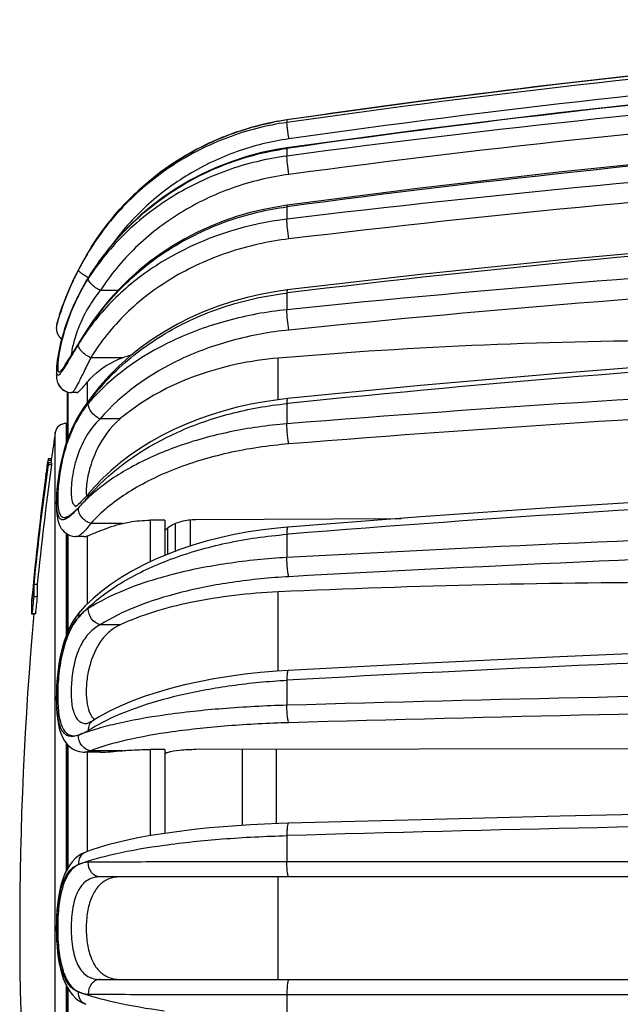
# Model space of a CAD drawing. Units: millimetres. Extents: x 0 to 841, y 0 to 594.
# Drawn here: x 78 to 95, y 259 to 288 of the extents above; entities that cross this region are included whole.
import ezdxf

# ---------------------------------------------------------------- set-up
doc = ezdxf.new("R2010")
doc.units = ezdxf.units.MM
doc.header["$LTSCALE"] = 46.255
doc.layers.get('0').update_dxf_attribs({"linetype": 'CONTINUOUS'})
doc.layers.add('A_STD', color=7, linetype='CONTINUOUS')

msp = doc.modelspace()

# ---------------------------------------------------------------- linework, layer by layer
at = {"color": 7, "linetype": 'Continuous'}
for p, q in [((89.136, 285.275), (85.296, 284.743)), ((85.042, 284.702), (84.63, 284.617)), ((85.296, 284.743), (85.03, 284.7)), ((83.855, 284.395), (83.46, 284.248)), ((84.246, 284.517), (83.844, 284.391)), ((84.642, 284.62), (84.234, 284.514)), ((83.095, 284.09), (82.718, 283.903)), ((83.471, 284.252), (83.085, 284.085)), ((82.728, 283.909), (82.36, 283.703)), ((82.37, 283.709), (82.014, 283.484)), ((81.688, 283.255), (81.356, 282.995)), ((82.023, 283.491), (81.678, 283.248)), ((81.365, 283.003), (81.046, 282.726)), ((81.055, 282.734), (80.751, 282.441)), ((80.759, 282.449), (80.47, 282.141)), ((80.478, 282.15), (80.206, 281.827)), ((80.213, 281.836), (79.957, 281.499)), ((79.964, 281.509), (79.726, 281.16)), ((79.732, 281.17), (79.589, 280.94)), ((79.305, 279.699), (79.282, 279.653)), ((78.684, 278.858), (78.683, 278.857)), ((78.691, 278.885), (78.684, 278.858)), ((79.596, 278.771), (79.533, 278.673)), ((79.397, 278.461), (79.084, 277.962)), ((79.464, 278.566), (79.397, 278.461)), ((79.533, 278.673), (79.464, 278.566)), ((78.677, 277.588), (78.674, 277.546)), ((78.672, 277.476), (78.671, 277.439)), ((78.671, 277.441), (78.672, 277.406)), ((78.673, 277.512), (78.672, 277.474)), ((78.672, 277.408), (78.674, 277.372)), ((78.675, 277.549), (78.673, 277.509)), ((78.673, 277.375), (78.676, 277.339)), ((78.676, 277.341), (78.681, 277.305)), ((78.68, 277.307), (78.687, 277.27)), ((78.993, 275.557), (78.993, 276.923)), ((79.061, 276.909), (79.112, 276.906)), ((79.679, 276.784), (79.454, 276.465)), ((79.454, 276.465), (79.319, 276.252)), ((79.246, 276.125), (79.185, 276.009)), ((78.393, 274.584), (78.426, 274.831)), ((78.415, 274.81), (78.426, 274.891)), ((78.426, 274.891), (78.434, 274.951)), ((78.434, 275.014), (78.434, 274.951)), ((78.434, 275.014), (78.535, 275.014)), ((78.535, 274.951), (78.434, 274.951)), ((78.434, 274.889), (78.434, 274.83)), ((78.535, 274.889), (78.434, 274.889)), ((78.535, 274.83), (78.434, 274.83)), ((78.527, 274.891), (78.535, 274.951)), ((78.535, 274.951), (78.535, 275.014)), ((78.535, 274.889), (78.535, 274.83)), ((78.369, 274.529), (78.377, 274.586)), ((78.385, 274.528), (78.377, 274.528)), ((78.385, 274.527), (78.387, 274.54)), ((78.387, 274.54), (78.393, 274.584)), ((79.212, 273.62), (79.211, 273.619)), ((79.409, 273.795), (79.37, 273.755)), ((81.788, 273.237), (81.365, 273.237)), ((81.788, 273.237), (81.788, 272.229)), ((82.514, 273.248), (82.514, 272.494)), ((82.682, 273.258), (88.578, 273.29)), ((78.993, 270.022), (78.993, 272.835)), ((78.015, 271.367), (78.017, 271.388)), ((78.021, 271.388), (78.021, 271.036)), ((78.122, 271.388), (78.021, 271.388)), ((78.122, 271.388), (78.122, 271.036)), ((77.971, 270.926), (77.982, 271.04)), ((77.979, 271.013), (77.971, 270.932)), ((77.98, 271.012), (77.971, 271.012)), ((77.971, 270.535), (77.971, 270.926)), ((78.122, 271.036), (78.021, 271.036)), ((79.731, 270.991), (79.502, 270.774)), ((78.072, 270.551), (77.971, 270.551)), ((78.032, 270.535), (77.971, 270.535)), ((79.502, 270.774), (79.365, 270.628)), ((79.365, 270.629), (79.365, 270.628)), ((79.24, 270.473), (79.155, 270.344)), ((79.545, 267.394), (79.546, 267.394)), ((78.993, 263.227), (78.993, 266.791)), ((79.493, 266.571), (79.492, 266.571)), ((81.788, 266.647), (81.365, 266.647)), ((81.788, 266.647), (81.788, 264.237)), ((82.682, 266.654), (95.619, 266.679)), ((84.019, 264.467), (84.019, 266.657)), ((84.994, 264.517), (84.994, 266.659)), ((79.217, 263.513), (79.129, 263.422)), ((121.019, 262.989), (79.932, 262.989)), ((79.932, 260.039), (121.019, 260.039)), ((78.993, 256.237), (78.993, 259.8)), ((79.138, 259.595), (79.227, 259.505))]:
    msp.add_line(p, q, dxfattribs=at)
at = {"color": 9, "linetype": 'Continuous'}
for p, q in [((85.296, 284.743), (85.296, 284.742)), ((85.296, 284.742), (85.296, 284.668)), ((85.296, 283.923), (85.296, 283.703)), ((85.296, 282.243), (85.296, 281.889)), ((79.589, 280.94), (79.589, 280.94)), ((80.436, 279.836), (79.932, 279.836)), ((79.305, 279.699), (79.304, 279.69)), ((85.296, 279.767), (85.315, 279.77)), ((85.296, 279.767), (85.296, 279.287)), ((78.711, 278.962), (78.734, 279.039)), ((79.049, 277.86), (79.045, 277.853)), ((80.574, 277.906), (79.661, 277.906)), ((85.044, 276.7), (85.044, 277.895)), ((79.561, 277.206), (79.561, 276.617)), ((79.003, 276.92), (79.003, 275.582)), ((85.296, 276.589), (85.326, 276.593)), ((85.296, 276.589), (85.296, 276.008)), ((80.501, 276.148), (79.932, 276.148)), ((80.574, 273.146), (79.661, 273.146)), ((81.365, 273.237), (81.365, 272.043)), ((82.083, 273.142), (82.083, 272.344)), ((79.003, 272.829), (79.003, 270.045)), ((79.561, 272.785), (79.561, 270.83)), ((81.861, 273.01), (81.861, 272.26)), ((85.296, 272.832), (85.336, 272.836)), ((85.296, 272.832), (85.296, 272.165)), ((85.044, 268.9), (85.044, 271.178)), ((80.501, 270.232), (79.932, 270.232)), ((85.296, 268.64), (85.296, 267.92)), ((79.717, 267.474), (79.716, 267.473)), ((79.003, 266.782), (79.003, 263.241)), ((79.561, 266.571), (79.561, 263.718)), ((80.574, 266.615), (79.661, 266.615)), ((81.365, 266.647), (81.365, 264.17)), ((85.296, 264.174), (85.296, 263.421)), ((79.516, 263.701), (79.515, 263.701)), ((121.01, 263.418), (85.296, 263.421)), ((85.044, 260.039), (85.044, 262.989)), ((79.003, 259.786), (79.003, 256.246)), ((85.296, 259.606), (121.01, 259.61)), ((85.296, 259.606), (85.296, 258.857)), ((79.518, 259.326), (79.516, 259.327))]:
    msp.add_line(p, q, dxfattribs=at)
at = {"color": 7, "linetype": 'Continuous'}
for points in [[(112.216, 287.407), (109.105, 287.229), (105.098, 286.945), (101.096, 286.608), (97.098, 286.216), (93.107, 285.771), (89.123, 285.273), (85.296, 284.743)], [(112.216, 287.407), (109.118, 287.23), (105.11, 286.946), (101.108, 286.609), (97.111, 286.218), (93.12, 285.773), (89.136, 285.275)], [(121.01, 286.892), (117.131, 286.775), (113.117, 286.602), (109.106, 286.377), (105.099, 286.098), (101.096, 285.767), (97.099, 285.384), (93.108, 284.947), (89.124, 284.458), (85.297, 283.938)], [(121.011, 285.069), (117.132, 284.96), (113.118, 284.797), (109.107, 284.584), (105.1, 284.322), (101.098, 284.01), (97.102, 283.649), (93.111, 283.238), (89.127, 282.778), (85.3, 282.288)], [(85.297, 283.938), (84.999, 283.89), (84.567, 283.8), (84.141, 283.687), (83.722, 283.55), (83.31, 283.391), (82.908, 283.21), (82.517, 283.006), (82.138, 282.782), (81.771, 282.538), (81.419, 282.274), (81.083, 281.991), (80.762, 281.69), (80.46, 281.372), (80.175, 281.038), (79.91, 280.69), (79.665, 280.327)], [(85.3, 282.288), (85.034, 282.248), (84.634, 282.171), (84.238, 282.076), (83.848, 281.962), (83.465, 281.83), (83.089, 281.679), (82.723, 281.511), (82.366, 281.326), (82.019, 281.124), (81.685, 280.905), (81.362, 280.671), (81.053, 280.422), (80.758, 280.158), (80.478, 279.881), (80.213, 279.591), (79.964, 279.288), (79.733, 278.974), (79.596, 278.771)], [(121.011, 282.357), (117.133, 282.259), (113.12, 282.112), (109.11, 281.921), (105.103, 281.685), (101.102, 281.404), (97.105, 281.079), (93.115, 280.709), (89.132, 280.295), (85.305, 279.854)], [(79.589, 280.94), (79.572, 280.911), (79.479, 280.752), (79.392, 280.595)], [(79.392, 280.595), (79.31, 280.441), (79.234, 280.292)], [(79.234, 280.292), (79.164, 280.146), (79.099, 280.006), (79.041, 279.873), (78.987, 279.746), (78.939, 279.627), (78.897, 279.517), (78.859, 279.415), (78.826, 279.323), (78.799, 279.241), (78.775, 279.17), (78.756, 279.11)], [(79.665, 280.327), (79.441, 279.952), (79.305, 279.699)], [(85.305, 279.854), (85.008, 279.814), (84.577, 279.737), (84.151, 279.641), (83.733, 279.525), (83.322, 279.39), (82.921, 279.236), (82.53, 279.063), (82.151, 278.872), (81.785, 278.664), (81.433, 278.44), (81.096, 278.199), (80.776, 277.943), (80.474, 277.673), (80.189, 277.389), (79.924, 277.092), (79.679, 276.784)], [(79.282, 279.653), (79.243, 279.574), (79.205, 279.495)], [(79.205, 279.495), (79.169, 279.416), (79.135, 279.337), (79.101, 279.257), (79.069, 279.178), (79.038, 279.098), (79.009, 279.02), (78.981, 278.941), (78.955, 278.863), (78.93, 278.787), (78.906, 278.711), (78.883, 278.636), (78.862, 278.562), (78.842, 278.49), (78.824, 278.418), (78.807, 278.349), (78.79, 278.281), (78.775, 278.215), (78.762, 278.15), (78.749, 278.088), (78.738, 278.028), (78.727, 277.969), (78.718, 277.913), (78.709, 277.86), (78.702, 277.808), (78.695, 277.759), (78.689, 277.712), (78.684, 277.668), (78.68, 277.625), (78.677, 277.585)], [(78.756, 279.11), (78.74, 279.06), (78.728, 279.022), (78.714, 278.973)], [(78.672, 278.775), (78.671, 278.771), (78.671, 278.767), (78.671, 278.763), (78.671, 278.758), (78.671, 278.754), (78.671, 278.75), (78.672, 278.745), (78.672, 278.741), (78.672, 278.737), (78.672, 278.732), (78.673, 278.728), (78.673, 278.723), (78.673, 278.718), (78.674, 278.714), (78.674, 278.709), (78.675, 278.705), (78.676, 278.7), (78.676, 278.695), (78.677, 278.69), (78.678, 278.686), (78.679, 278.681), (78.68, 278.676), (78.681, 278.671), (78.682, 278.667), (78.683, 278.662), (78.685, 278.657), (78.686, 278.652), (78.687, 278.647), (78.689, 278.642), (78.69, 278.637), (78.692, 278.633), (78.694, 278.628), (78.695, 278.623), (78.697, 278.618), (78.699, 278.613), (78.701, 278.608), (78.703, 278.603), (78.705, 278.598), (78.707, 278.593), (78.71, 278.588), (78.712, 278.583), (78.714, 278.578), (78.717, 278.574), (78.72, 278.569), (78.722, 278.564), (78.725, 278.559), (78.728, 278.554), (78.731, 278.549), (78.734, 278.544), (78.737, 278.539), (78.741, 278.534), (78.744, 278.529), (78.748, 278.524), (78.751, 278.519), (78.755, 278.514), (78.759, 278.51), (78.763, 278.505), (78.767, 278.5), (78.771, 278.495), (78.775, 278.49), (78.779, 278.486), (78.784, 278.481), (78.788, 278.476), (78.793, 278.472), (78.798, 278.467), (78.802, 278.463), (78.807, 278.459), (78.812, 278.454), (78.818, 278.45), (78.823, 278.446), (78.828, 278.442), (78.83, 278.44)], [(78.683, 278.857), (78.683, 278.854), (78.682, 278.851), (78.681, 278.848), (78.681, 278.845), (78.68, 278.841), (78.679, 278.838), (78.678, 278.834), (78.678, 278.831), (78.677, 278.827), (78.676, 278.823), (78.676, 278.819), (78.675, 278.815), (78.675, 278.811), (78.674, 278.807), (78.674, 278.804), (78.673, 278.8), (78.673, 278.796), (78.673, 278.792), (78.672, 278.788), (78.672, 278.784), (78.672, 278.779), (78.672, 278.775)], [(121.013, 278.86), (117.135, 278.776), (113.122, 278.651), (109.113, 278.489), (105.107, 278.288), (101.106, 278.049), (97.111, 277.773), (93.121, 277.458), (89.138, 277.106), (85.312, 276.731)], [(79.084, 277.962), (79.04, 277.894), (79.02, 277.864), (79.002, 277.836), (78.985, 277.81), (78.969, 277.787), (78.955, 277.767), (78.942, 277.75), (78.932, 277.736), (78.923, 277.724), (78.917, 277.717), (78.914, 277.713)], [(78.687, 277.272), (78.696, 277.234), (78.709, 277.195), (78.726, 277.154)], [(78.687, 277.27), (78.697, 277.232), (78.709, 277.192), (78.727, 277.152), (78.75, 277.11), (78.779, 277.068), (78.814, 277.029), (78.855, 276.993), (78.902, 276.962), (78.952, 276.937), (79.006, 276.919), (79.061, 276.909)], [(78.726, 277.154), (78.748, 277.112), (78.777, 277.07), (78.812, 277.031), (78.853, 276.994), (78.899, 276.963), (78.95, 276.938), (78.993, 276.923)], [(85.312, 276.731), (85.048, 276.701), (84.65, 276.643), (84.257, 276.57), (83.87, 276.483), (83.489, 276.382), (83.116, 276.268), (82.752, 276.14)], [(79.319, 276.252), (79.311, 276.239), (79.246, 276.125)], [(79.185, 276.009), (79.128, 275.889), (79.075, 275.768), (79.026, 275.645)], [(82.752, 276.14), (82.397, 275.998), (82.052, 275.844), (81.718, 275.677), (81.397, 275.498), (81.088, 275.307), (80.793, 275.105), (80.513, 274.892), (80.247, 274.669), (79.997, 274.436), (79.764, 274.194), (79.627, 274.038)], [(79.026, 275.645), (78.98, 275.521), (78.939, 275.396), (78.901, 275.271), (78.866, 275.146), (78.835, 275.022), (78.807, 274.898), (78.782, 274.777), (78.76, 274.657), (78.741, 274.539), (78.724, 274.425), (78.71, 274.314), (78.698, 274.206), (78.689, 274.103), (78.681, 274.003), (78.676, 273.908), (78.673, 273.817), (78.671, 273.73), (78.672, 273.647), (78.674, 273.569), (78.678, 273.494), (78.685, 273.424), (78.693, 273.357), (78.704, 273.293), (78.718, 273.232), (78.735, 273.172), (78.757, 273.115), (78.783, 273.059), (78.815, 273.004), (78.854, 272.952), (78.899, 272.904), (78.95, 272.861), (79.008, 272.825), (79.071, 272.797), (79.138, 272.778), (79.207, 272.768), (79.245, 272.766)], [(121.014, 274.711), (117.138, 274.645), (113.126, 274.547), (109.117, 274.419), (105.112, 274.262), (101.112, 274.074), (97.117, 273.857), (93.128, 273.61), (89.146, 273.333), (85.321, 273.039)], [(79.627, 274.037), (79.594, 273.999), (79.544, 273.942), (79.497, 273.889)], [(79.37, 273.755), (79.333, 273.72), (79.3, 273.689), (79.271, 273.664), (79.245, 273.643), (79.225, 273.629), (79.212, 273.62)], [(79.497, 273.889), (79.452, 273.84), (79.409, 273.795)], [(85.321, 273.039), (85.03, 273.012), (84.607, 272.962), (84.189, 272.899), (83.777, 272.823), (83.373, 272.735), (82.977, 272.633), (82.591, 272.52), (82.215, 272.394), (81.852, 272.257), (81.501, 272.107), (81.165, 271.947), (80.843, 271.776), (80.538, 271.594), (80.25, 271.402), (79.98, 271.2), (79.731, 270.991)], [(79.365, 270.629), (79.333, 270.593), (79.24, 270.473)], [(79.155, 270.344), (79.079, 270.208), (79.011, 270.066), (78.951, 269.917), (78.898, 269.762), (78.851, 269.603), (78.811, 269.441), (78.776, 269.275), (78.747, 269.108), (78.724, 268.94), (78.704, 268.772), (78.69, 268.605), (78.68, 268.44), (78.673, 268.278), (78.671, 268.121), (78.673, 267.968), (78.679, 267.821), (78.689, 267.68), (78.703, 267.547), (78.722, 267.421), (78.746, 267.302), (78.776, 267.191), (78.812, 267.086), (78.856, 266.988), (78.909, 266.897), (78.973, 266.812), (79.048, 266.736), (79.135, 266.672), (79.232, 266.622), (79.339, 266.588), (79.448, 266.573), (79.493, 266.571)], [(121.016, 270.07), (117.14, 270.025), (113.129, 269.957), (109.121, 269.869), (105.117, 269.761), (101.118, 269.632), (97.124, 269.482), (93.136, 269.312), (89.155, 269.121), (85.331, 268.919)], [(85.331, 268.919), (85.001, 268.898), (84.54, 268.859), (84.086, 268.809), (83.638, 268.748), (83.2, 268.677), (82.772, 268.595), (82.356, 268.503), (81.953, 268.401), (81.566, 268.289), (81.196, 268.168), (80.843, 268.036), (80.51, 267.896), (80.197, 267.747), (79.905, 267.589), (79.717, 267.474)], [(79.569, 267.4), (79.558, 267.397), (79.545, 267.394), (79.545, 267.394)], [(79.716, 267.473), (79.662, 267.441), (79.618, 267.419), (79.583, 267.404), (79.569, 267.4)], [(121.018, 265.116), (117.143, 265.093), (113.133, 265.058), (109.126, 265.014), (105.123, 264.958), (101.125, 264.892), (97.132, 264.816), (93.145, 264.729), (89.165, 264.632), (85.342, 264.529)], [(85.342, 264.529), (85.062, 264.52), (84.653, 264.503), (84.25, 264.482), (83.853, 264.457), (83.464, 264.427), (83.083, 264.393), (82.71, 264.355), (82.348, 264.313), (81.996, 264.267), (81.655, 264.217), (81.328, 264.163), (81.013, 264.106), (80.712, 264.044), (80.426, 263.978), (80.156, 263.908), (79.901, 263.834), (79.664, 263.756), (79.516, 263.701)], [(79.515, 263.701), (79.408, 263.651), (79.311, 263.59), (79.217, 263.513)], [(79.129, 263.422), (79.05, 263.319), (78.98, 263.205), (78.919, 263.081), (78.866, 262.949), (78.821, 262.809), (78.783, 262.662), (78.751, 262.509), (78.726, 262.351), (78.705, 262.187), (78.69, 262.02), (78.679, 261.85), (78.673, 261.678), (78.671, 261.504), (78.674, 261.331), (78.68, 261.159), (78.692, 260.989), (78.707, 260.822), (78.728, 260.659), (78.755, 260.502), (78.787, 260.349), (78.826, 260.203), (78.871, 260.064), (78.925, 259.932), (78.988, 259.809), (79.059, 259.697), (79.138, 259.595)], [(79.227, 259.505), (79.322, 259.43), (79.419, 259.371), (79.516, 259.327)]]:
    msp.add_lwpolyline(points, dxfattribs=at)
at = {"color": 9, "linetype": 'Continuous'}
for centre, radius, start, end in [((128.228, -17.101), 304.807, 91.35698, 98.09707), ((128.222, -11.09), 298.93, 93.07562, 98.25626), ((128.228, -17.124), 304.355, 91.35712, 98.09823), ((128.227, -17.734), 304.696, 91.35727, 98.09984), ((128.218, -36.822), 323.386, 91.2772, 97.62722), ((128.217, -36.788), 322.82, 91.27759, 97.63027), ((128.187, -37.574), 322.68, 91.27445, 97.63841), ((86.441, 276.846), 7.978, 98.2561, 101.227), ((128.203, -74.239), 358.703, 91.14904, 96.87003), ((128.202, -74.071), 357.965, 91.14964, 96.8748), ((128.149, -75.247), 357.592, 91.14398, 96.87971), ((128.185, -139.983), 421.458, 90.97549, 95.84076), ((86.473, 276.808), 8.029, 148.3299, 149.0309), ((87.459, 276.215), 9.179, 149.0174, 152.6595), ((86.266, 276.853), 7.827, 149.5946, 152.7987), ((86.295, 276.836), 7.86, 148.5343, 149.5962), ((128.183, -139.524), 420.413, 90.9763, 95.84717), ((84.012, 277.321), 5.27, 147.069, 151.1307), ((84.073, 277.28), 5.343, 151.0619, 153.2025), ((84.306, 277.165), 5.603, 153.2197, 154.9691), ((84.34, 277.099), 5.663, 152.7804, 154.4065), ((85.835, 276.87), 7.425, 162.2433, 163.0149), ((104.987, 262.204), 30.304, 146.9395, 147.2768), ((84.903, 274.893), 6.548, 143.839, 145.3512), ((85.724, 274.745), 7.318, 146.6887, 146.9516), ((85.741, 274.734), 7.339, 145.6658, 146.6884), ((84.99, 274.829), 6.656, 142.0234, 143.8382), ((128.104, -140.364), 419.145, 90.96986, 95.85791), ((84.77, 274.983), 6.388, 145.3432, 148.8242), ((76.059, 279.388), 3.35, 327.0428, 327.697), ((128.168, -257.357), 535.085, 90.76649, 94.59558), ((128.164, -256.286), 533.436, 90.76745, 94.60327), ((82.067, 274.504), 3.232, 148.7137, 151.2464), ((81.798, 274.737), 2.883, 148.564, 149.8957), ((84.766, 272.862), 6.392, 148.113, 148.699), ((81.873, 274.69), 2.971, 144.8081, 148.545), ((128.059, -257.092), 531.647, 90.75969, 94.60917), ((83.979, 270.169), 5.767, 138.1879, 139.5667), ((84.082, 270.078), 5.905, 136.7941, 138.1878), ((83.177, 270.019), 5.273, 130.6296, 131.4508), ((77.24, 275.635), 2.902, 314.31, 315.3547), ((75.688, 276.855), 4.869, 317.4159, 317.9741), ((128.154, -504.247), 777.594, 90.526441, 93.159566), ((128.148, -501.491), 774.289, 90.527538, 93.168386), ((82.687, 267.353), 4.581, 135.4185, 137.5918), ((80.298, 269.619), 1.291, 134.2202, 140.3284), ((82.847, 267.196), 4.806, 133.8881, 135.4237), ((80.17, 269.798), 1.072, 122.7995, 125.9398), ((128.016, -499.206), 769.034, 90.522021, 93.184475), ((128.151, -1253.159), 1521.683, 90.268874, 91.613823), ((128.138, -1242.338), 1510.363, 90.270046, 91.623271), ((127.976, -1235.906), 1500.687, 90.265966, 91.629735)]:
    msp.add_arc(centre, radius, start, end, dxfattribs=at)
at = {"color": 7, "linetype": 'Continuous'}
for centre, radius, start, end in [((86.007, 276.822), 7.601, 162.9867, 164.2489), ((86.075, 276.8), 7.673, 162.5028, 162.9839), ((96.916, 137.619), 140.778, 89.99864, 94.83755), ((81.343, 275.763), 2.277, 103.2684, 109.7555), ((84.392, 271.566), 6.011, 127.5224, 130.3434), ((84.513, 271.411), 6.207, 127.0546, 127.535), ((174.972, 261.508), 97.453, 172.14339, 174.18153), ((174.975, 261.508), 97.356, 172.13549, 174.17569), ((177.619, 261.514), 100.1, 172.28466, 172.49599), ((176.72, 261.511), 99.201, 172.29591, 172.46047), ((177.598, 261.513), 100.079, 172.52713, 174.55326), ((175.831, 261.51), 98.312, 172.39163, 174.23327), ((80.499, 274.039), 0.969, 185.058, 186.3262), ((175.814, 261.512), 98.294, 174.24549, 174.43718), ((96.914, 11.755), 259.694, 89.99875, 92.61968), ((168.237, 261.504), 90.718, 173.96856, 174.27697), ((168.246, 261.504), 90.627, 173.96251, 174.27124), ((80.081, 267.85), 0.466, 220.6787, 227.7593)]:
    msp.add_arc(centre, radius, start, end, dxfattribs=at)
at = {"color": 9, "linetype": 'Continuous'}
for points, knots in [([(85.296, 284.668), (84.713, 284.585), (83.564, 284.291), (81.983, 283.49), (80.618, 282.366), (79.895, 281.436), (79.591, 280.939)], [0, 0, 0, 0, 0.251137, 0.501647, 0.751286, 1, 1, 1, 1]), ([(79.64, 281.024), (79.927, 281.489), (80.599, 282.364), (81.852, 283.441), (83.297, 284.24), (84.352, 284.565), (84.888, 284.672)], [0, 0, 0, 0, 0.249989, 0.499987, 0.749985, 1, 1, 1, 1]), ([(85.353, 284.197), (85.345, 284.251), (85.331, 284.354), (85.311, 284.494), (85.302, 284.597), (85.294, 284.651), (85.296, 284.668)], [0, 0, 0, 0, 0.34542, 0.660057, 0.89112, 1, 1, 1, 1]), ([(85.353, 284.197), (84.846, 284.125), (83.846, 283.879), (82.452, 283.221), (81.221, 282.3), (80.541, 281.534), (80.244, 281.123)], [0, 0, 0, 0, 0.251049, 0.501529, 0.751213, 1, 1, 1, 1]), ([(79.304, 279.689), (79.592, 280.249), (80.309, 281.306), (81.731, 282.589), (83.421, 283.504), (84.665, 283.833), (85.296, 283.923)], [0, 0, 0, 0, 0.248478, 0.49802, 0.748628, 1, 1, 1, 1]), ([(85.297, 283.938), (85.295, 283.938), (85.296, 283.931), (85.296, 283.927), (85.296, 283.923)], [0, 0, 0, 0, 0.265785, 1, 1, 1, 1]), ([(85.296, 283.703), (84.714, 283.625), (83.57, 283.35), (81.989, 282.597), (80.624, 281.54), (79.895, 280.658), (79.589, 280.186)], [0, 0, 0, 0, 0.255038, 0.50731, 0.755754, 1, 1, 1, 1]), ([(85.353, 283.173), (85.336, 283.279), (85.316, 283.429), (85.3, 283.606), (85.295, 283.676), (85.296, 283.703)], [0, 0, 0, 0, 0.60176, 0.847986, 1, 1, 1, 1]), ([(85.353, 283.173), (84.801, 283.099), (83.714, 282.838), (82.212, 282.123), (80.915, 281.12), (80.222, 280.283), (79.932, 279.836)], [0, 0, 0, 0, 0.255129, 0.507448, 0.75587, 1, 1, 1, 1]), ([(79.681, 278.873), (79.99, 279.325), (80.718, 280.171), (82.064, 281.182), (83.612, 281.903), (84.729, 282.168), (85.296, 282.243)], [0, 0, 0, 0, 0.244197, 0.492665, 0.744959, 1, 1, 1, 1]), ([(85.3, 282.288), (85.299, 282.288), (85.297, 282.283), (85.295, 282.269), (85.296, 282.254), (85.296, 282.243)], [0, 0, 0, 0, 0.084287, 0.276842, 1, 1, 1, 1]), ([(85.296, 281.889), (84.201, 281.756), (82.59, 281.269), (80.795, 280.077), (80.057, 279.327), (79.743, 278.925)], [0, 0, 0, 0, 0.514281, 0.761698, 1, 1, 1, 1]), ([(85.353, 281.321), (85.335, 281.425), (85.315, 281.578), (85.299, 281.768), (85.295, 281.853), (85.296, 281.889)], [0, 0, 0, 0, 0.553584, 0.812307, 1, 1, 1, 1]), ([(85.353, 281.321), (84.758, 281.249), (83.593, 280.989), (81.992, 280.26), (80.639, 279.233), (79.939, 278.366), (79.661, 277.906)], [0, 0, 0, 0, 0.262621, 0.51837, 0.764426, 1, 1, 1, 1]), ([(78.764, 279.135), (78.789, 279.214), (78.939, 279.658), (79.128, 280.088), (79.305, 280.43)], [0, 0, 0, 0, 0.177697, 1, 1, 1, 1]), ([(79.593, 280.207), (79.553, 280.229), (79.481, 280.271), (79.39, 280.332), (79.333, 280.38), (79.308, 280.411), (79.304, 280.425), (79.305, 280.43)], [0, 0, 0, 0, 0.367403, 0.676277, 0.891893, 0.958461, 1, 1, 1, 1]), ([(79.932, 279.836), (79.841, 279.886), (79.722, 279.971), (79.614, 280.097), (79.586, 280.161), (79.589, 280.186)], [0, 0, 0, 0, 0.615641, 0.850114, 1, 1, 1, 1]), ([(79.932, 279.836), (79.811, 279.689), (79.591, 279.376), (79.339, 278.88), (79.178, 278.413), (79.114, 278.117), (79.102, 277.991)], [0, 0, 0, 0, 0.27787, 0.559164, 0.813232, 1, 1, 1, 1]), ([(85.305, 279.854), (85.303, 279.854), (85.299, 279.844), (85.297, 279.828), (85.295, 279.801), (85.296, 279.779), (85.296, 279.767)], [0, 0, 0, 0, 0.085801, 0.279892, 0.587713, 1, 1, 1, 1]), ([(79.338, 276.238), (79.635, 276.715), (80.372, 277.611), (81.79, 278.671), (83.461, 279.424), (84.675, 279.693), (85.296, 279.767)], [0, 0, 0, 0, 0.235603, 0.48165, 0.737399, 1, 1, 1, 1]), ([(78.709, 277.835), (78.747, 278.105), (78.881, 278.69), (79.092, 279.252), (79.233, 279.545)], [0, 0, 0, 0, 0.455389, 1, 1, 1, 1]), ([(79.229, 279.535), (79.097, 279.252), (78.898, 278.716), (78.769, 278.159), (78.734, 277.905)], [0, 0, 0, 0, 0.54936, 1, 1, 1, 1]), ([(85.296, 279.287), (84.719, 279.228), (83.593, 279.021), (81.572, 278.293), (80.24, 277.359), (79.589, 276.59)], [0, 0, 0, 0, 0.270359, 0.53029, 1, 1, 1, 1]), ([(85.353, 278.702), (85.333, 278.8), (85.309, 278.995), (85.294, 279.191), (85.296, 279.287)], [0, 0, 0, 0, 0.509907, 1, 1, 1, 1]), ([(79.596, 278.771), (79.592, 278.764), (79.588, 278.751), (79.589, 278.739), (79.589, 278.736)], [0, 0, 0, 0, 0.724024, 1, 1, 1, 1]), ([(79.305, 278.29), (79.32, 278.314), (79.382, 278.413), (79.445, 278.511), (79.492, 278.586)], [0, 0, 0, 0, 0.241599, 1, 1, 1, 1]), ([(85.353, 278.702), (84.805, 278.646), (83.735, 278.451), (81.817, 277.761), (80.55, 276.877), (79.932, 276.148)], [0, 0, 0, 0, 0.270527, 0.530548, 1, 1, 1, 1]), ([(79.041, 277.866), (79.061, 277.898), (79.149, 278.039), (79.237, 278.181), (79.305, 278.29)], [0, 0, 0, 0, 0.225179, 1, 1, 1, 1]), ([(79.305, 278.29), (79.282, 278.252), (79.196, 278.109), (79.111, 277.965), (79.049, 277.86)], [0, 0, 0, 0, 0.268756, 1, 1, 1, 1]), ([(79.662, 277.907), (79.566, 277.948), (79.437, 278.033), (79.326, 278.178), (79.302, 278.256), (79.305, 278.289)], [0, 0, 0, 0, 0.574691, 0.816533, 1, 1, 1, 1]), ([(78.734, 277.905), (78.732, 277.891), (78.725, 277.841), (78.72, 277.79), (78.716, 277.753)], [0, 0, 0, 0, 0.269617, 1, 1, 1, 1]), ([(78.807, 277.53), (78.845, 277.569), (78.923, 277.682), (78.997, 277.796), (79.041, 277.866)], [0, 0, 0, 0, 0.394385, 1, 1, 1, 1]), ([(79.661, 277.906), (79.597, 277.777), (79.506, 277.592), (79.391, 277.36), (79.319, 277.216), (79.258, 277.098), (79.206, 277.007), (79.165, 276.945), (79.137, 276.915), (79.124, 276.909)], [0, 0, 0, 0, 0.379961, 0.543176, 0.684908, 0.802843, 0.895133, 0.960635, 1, 1, 1, 1]), ([(78.869, 277.565), (78.85, 277.536), (78.817, 277.486), (78.774, 277.433), (78.744, 277.408), (78.727, 277.4), (78.71, 277.404), (78.698, 277.419), (78.691, 277.441), (78.686, 277.472), (78.683, 277.512), (78.683, 277.583), (78.691, 277.692), (78.702, 277.784), (78.709, 277.835)], [0, 0, 0, 0, 0.157171, 0.265964, 0.302418, 0.328635, 0.349535, 0.373954, 0.40815, 0.454494, 0.513818, 0.586206, 0.769217, 1, 1, 1, 1]), ([(78.716, 277.753), (78.713, 277.713), (78.709, 277.646), (78.712, 277.579), (78.716, 277.551)], [0, 0, 0, 0, 0.588742, 1, 1, 1, 1]), ([(79.045, 277.853), (79.03, 277.829), (78.98, 277.743), (78.928, 277.658), (78.89, 277.597)], [0, 0, 0, 0, 0.279289, 1, 1, 1, 1]), ([(78.716, 277.551), (78.717, 277.549), (78.719, 277.539), (78.721, 277.53), (78.724, 277.524)], [0, 0, 0, 0, 0.278198, 1, 1, 1, 1]), ([(78.724, 277.524), (78.727, 277.516), (78.733, 277.502), (78.758, 277.494), (78.783, 277.508), (78.798, 277.522), (78.807, 277.53)], [0, 0, 0, 0, 0.23496, 0.414985, 0.650654, 1, 1, 1, 1]), ([(85.312, 276.731), (85.308, 276.731), (85.302, 276.715), (85.298, 276.689), (85.295, 276.643), (85.296, 276.609), (85.296, 276.589)], [0, 0, 0, 0, 0.087362, 0.283847, 0.593172, 1, 1, 1, 1]), ([(79.589, 276.59), (79.577, 276.575), (79.527, 276.514), (79.479, 276.451), (79.445, 276.402)], [0, 0, 0, 0, 0.244674, 1, 1, 1, 1]), ([(79.932, 276.148), (79.835, 276.189), (79.678, 276.31), (79.584, 276.501), (79.589, 276.59)], [0, 0, 0, 0, 0.541949, 1, 1, 1, 1]), ([(79.778, 274.12), (80.439, 274.825), (81.735, 275.674), (83.675, 276.342), (84.747, 276.533), (85.296, 276.589)], [0, 0, 0, 0, 0.471605, 0.730942, 1, 1, 1, 1]), ([(79.304, 276.183), (79.203, 276.009), (79.029, 275.631), (78.85, 275.035), (78.759, 274.527), (78.72, 274.143), (78.708, 273.895), (78.713, 273.685), (78.734, 273.519), (78.769, 273.399), (78.825, 273.332), (78.88, 273.316), (78.924, 273.318), (78.971, 273.332), (79.045, 273.369), (79.146, 273.445), (79.225, 273.517), (79.267, 273.558)], [0, 0, 0, 0, 0.172685, 0.355607, 0.53404, 0.615141, 0.687177, 0.747827, 0.795578, 0.830333, 0.854952, 0.866072, 0.878081, 0.891986, 0.908337, 0.948954, 1, 1, 1, 1]), ([(79.319, 276.252), (79.31, 276.237), (79.303, 276.213), (79.304, 276.19), (79.304, 276.184)], [0, 0, 0, 0, 0.733186, 1, 1, 1, 1]), ([(79.273, 273.56), (79.194, 273.474), (79.084, 273.36), (78.929, 273.26), (78.846, 273.244), (78.795, 273.266), (78.764, 273.297), (78.74, 273.34), (78.711, 273.423), (78.689, 273.56), (78.681, 273.759), (78.688, 274.001), (78.711, 274.275), (78.751, 274.573), (78.828, 274.989), (78.968, 275.496), (79.135, 275.881), (79.233, 276.059)], [0, 0, 0, 0, 0.100635, 0.134173, 0.158167, 0.168916, 0.180671, 0.194657, 0.211598, 0.25552, 0.313036, 0.382835, 0.462639, 0.54966, 0.64097, 0.825715, 1, 1, 1, 1]), ([(79.932, 276.148), (79.773, 276), (79.488, 275.633), (79.265, 275.096), (79.153, 274.639), (79.106, 274.319), (79.092, 274.044), (79.104, 273.879), (79.12, 273.809)], [0, 0, 0, 0, 0.254414, 0.53685, 0.677284, 0.806462, 0.916131, 1, 1, 1, 1]), ([(85.296, 276.008), (84.745, 275.963), (83.674, 275.813), (82.164, 275.398), (80.839, 274.817), (80.072, 274.303), (79.743, 274.021)], [0, 0, 0, 0, 0.277313, 0.540547, 0.782909, 1, 1, 1, 1]), ([(85.353, 275.429), (85.343, 275.468), (85.327, 275.557), (85.304, 275.75), (85.294, 275.905), (85.296, 276.008)], [0, 0, 0, 0, 0.203514, 0.467542, 1, 1, 1, 1]), ([(85.353, 275.429), (84.763, 275.382), (83.624, 275.214), (82.039, 274.738), (80.695, 274.068), (79.955, 273.47), (79.661, 273.146)], [0, 0, 0, 0, 0.283677, 0.549844, 0.790075, 1, 1, 1, 1]), ([(79.686, 273.971), (79.652, 273.941), (79.52, 273.821), (79.394, 273.694), (79.305, 273.595)], [0, 0, 0, 0, 0.255618, 1, 1, 1, 1]), ([(79.305, 273.595), (79.328, 273.618), (79.425, 273.721), (79.519, 273.827), (79.589, 273.91)], [0, 0, 0, 0, 0.229355, 1, 1, 1, 1]), ([(79.627, 274.037), (79.62, 274.029), (79.594, 273.992), (79.587, 273.944), (79.589, 273.91)], [0, 0, 0, 0, 0.236767, 1, 1, 1, 1]), ([(79.12, 273.809), (79.13, 273.769), (79.151, 273.699), (79.208, 273.646), (79.237, 273.637)], [0, 0, 0, 0, 0.574754, 1, 1, 1, 1]), ([(79.662, 273.147), (79.562, 273.175), (79.386, 273.295), (79.3, 273.498), (79.305, 273.594)], [0, 0, 0, 0, 0.518552, 1, 1, 1, 1]), ([(79.661, 273.146), (79.588, 273.047), (79.486, 272.917), (79.34, 272.794), (79.273, 272.766), (79.245, 272.766)], [0, 0, 0, 0, 0.641154, 0.853452, 1, 1, 1, 1]), ([(79.515, 270.66), (79.837, 270.969), (80.614, 271.535), (81.987, 272.17), (83.576, 272.623), (84.71, 272.785), (85.296, 272.832)], [0, 0, 0, 0, 0.213258, 0.454512, 0.719327, 1, 1, 1, 1]), ([(85.321, 273.039), (85.315, 273.038), (85.305, 273.014), (85.3, 272.976), (85.295, 272.91), (85.295, 272.861), (85.296, 272.832)], [0, 0, 0, 0, 0.088392, 0.288952, 0.599964, 1, 1, 1, 1]), ([(85.296, 272.165), (84.724, 272.133), (83.62, 272.024), (82.065, 271.722), (80.718, 271.299), (79.926, 270.915), (79.589, 270.698)], [0, 0, 0, 0, 0.289244, 0.558628, 0.797991, 1, 1, 1, 1]), ([(85.353, 271.614), (85.342, 271.644), (85.326, 271.721), (85.302, 271.904), (85.294, 272.058), (85.296, 272.165)], [0, 0, 0, 0, 0.170654, 0.422681, 1, 1, 1, 1]), ([(85.353, 271.614), (84.809, 271.584), (83.761, 271.482), (82.284, 271.197), (81.005, 270.798), (80.252, 270.436), (79.932, 270.232)], [0, 0, 0, 0, 0.289421, 0.558906, 0.798236, 1, 1, 1, 1]), ([(79.365, 270.628), (79.343, 270.605), (79.31, 270.546), (79.302, 270.479), (79.304, 270.445)], [0, 0, 0, 0, 0.483025, 1, 1, 1, 1]), ([(79.541, 270.665), (79.528, 270.656), (79.478, 270.619), (79.431, 270.577), (79.397, 270.544)], [0, 0, 0, 0, 0.24477, 1, 1, 1, 1]), ([(79.932, 270.232), (79.834, 270.254), (79.655, 270.386), (79.584, 270.595), (79.589, 270.698)], [0, 0, 0, 0, 0.494114, 1, 1, 1, 1]), ([(79.305, 267.062), (79.22, 267.028), (79.075, 266.995), (78.911, 267.088), (78.822, 267.211), (78.758, 267.383), (78.714, 267.601), (78.688, 267.862), (78.678, 268.271), (78.708, 268.813), (78.813, 269.446), (78.996, 270.007), (79.193, 270.321), (79.304, 270.443)], [0, 0, 0, 0, 0.070015, 0.101648, 0.138196, 0.183996, 0.240699, 0.307969, 0.384125, 0.552301, 0.721742, 0.873584, 1, 1, 1, 1]), ([(79.304, 270.443), (79.198, 270.315), (79.014, 269.996), (78.836, 269.445), (78.735, 268.829), (78.705, 268.306), (78.716, 267.911), (78.741, 267.657), (78.783, 267.441), (78.845, 267.268), (78.929, 267.139), (79.078, 267.032), (79.221, 267.038), (79.305, 267.062)], [0, 0, 0, 0, 0.130123, 0.282431, 0.449831, 0.615006, 0.690106, 0.757011, 0.814193, 0.861284, 0.899508, 0.93224, 1, 1, 1, 1]), ([(79.932, 270.232), (79.818, 270.174), (79.595, 270.005), (79.346, 269.632), (79.184, 269.162), (79.102, 268.651), (79.089, 268.165), (79.132, 267.804), (79.22, 267.584), (79.306, 267.471), (79.419, 267.406), (79.503, 267.394), (79.545, 267.394)], [0, 0, 0, 0, 0.115271, 0.247244, 0.398829, 0.560494, 0.712969, 0.836866, 0.885116, 0.925583, 0.962214, 1, 1, 1, 1]), ([(85.331, 268.919), (85.322, 268.918), (85.31, 268.884), (85.302, 268.833), (85.296, 268.743), (85.295, 268.677), (85.296, 268.64)], [0, 0, 0, 0, 0.089596, 0.295239, 0.608516, 1, 1, 1, 1]), ([(79.881, 267.368), (80.221, 267.554), (80.995, 267.884), (82.282, 268.251), (83.74, 268.515), (84.766, 268.611), (85.296, 268.64)], [0, 0, 0, 0, 0.207855, 0.448692, 0.715674, 1, 1, 1, 1]), ([(85.296, 267.92), (84.679, 267.903), (83.502, 267.841), (81.855, 267.666), (80.633, 267.453), (79.814, 267.24), (79.463, 267.124), (79.305, 267.062)], [0, 0, 0, 0, 0.30454, 0.582039, 0.817705, 0.916093, 1, 1, 1, 1]), ([(85.353, 267.419), (85.348, 267.426), (85.339, 267.448), (85.323, 267.509), (85.308, 267.614), (85.297, 267.76), (85.295, 267.866), (85.296, 267.92)], [0, 0, 0, 0, 0.053047, 0.134696, 0.372656, 0.677717, 1, 1, 1, 1]), ([(79.716, 267.473), (79.674, 267.446), (79.603, 267.36), (79.587, 267.252), (79.589, 267.197)], [0, 0, 0, 0, 0.475977, 1, 1, 1, 1]), ([(85.353, 267.419), (84.767, 267.403), (83.648, 267.345), (82.083, 267.181), (80.923, 266.982), (80.144, 266.783), (79.811, 266.673), (79.661, 266.615)], [0, 0, 0, 0, 0.304696, 0.582271, 0.81787, 0.916184, 1, 1, 1, 1]), ([(79.305, 267.062), (79.352, 267.075), (79.45, 267.116), (79.542, 267.167), (79.589, 267.197)], [0, 0, 0, 0, 0.46684, 1, 1, 1, 1]), ([(79.589, 267.197), (79.612, 267.212), (79.708, 267.271), (79.806, 267.327), (79.881, 267.368)], [0, 0, 0, 0, 0.243801, 1, 1, 1, 1]), ([(79.662, 266.615), (79.563, 266.625), (79.368, 266.743), (79.301, 266.955), (79.305, 267.06)], [0, 0, 0, 0, 0.485784, 1, 1, 1, 1]), ([(79.661, 266.615), (79.647, 266.608), (79.593, 266.585), (79.535, 266.572), (79.493, 266.571)], [0, 0, 0, 0, 0.275907, 1, 1, 1, 1]), ([(85.342, 264.529), (85.338, 264.529), (85.328, 264.52), (85.316, 264.485), (85.304, 264.414), (85.296, 264.305), (85.295, 264.22), (85.296, 264.174)], [0, 0, 0, 0, 0.03332, 0.09354, 0.304937, 0.620201, 1, 1, 1, 1]), ([(81.766, 263.899), (82.323, 263.977), (83.499, 264.097), (84.678, 264.157), (85.296, 264.174)], [0, 0, 0, 0, 0.476602, 1, 1, 1, 1]), ([(79.304, 263.344), (79.647, 263.474), (80.464, 263.695), (81.295, 263.834), (81.766, 263.899)], [0, 0, 0, 0, 0.435734, 1, 1, 1, 1]), ([(79.515, 263.701), (79.45, 263.675), (79.333, 263.571), (79.301, 263.421), (79.304, 263.346)], [0, 0, 0, 0, 0.481883, 1, 1, 1, 1]), ([(79.305, 259.683), (79.253, 259.703), (79.15, 259.759), (79.02, 259.893), (78.913, 260.074), (78.79, 260.392), (78.704, 260.88), (78.673, 261.513), (78.704, 262.146), (78.79, 262.634), (78.912, 262.953), (79.02, 263.134), (79.15, 263.268), (79.253, 263.324), (79.304, 263.344)], [0, 0, 0, 0, 0.040816, 0.085371, 0.136385, 0.19526, 0.33677, 0.499893, 0.66305, 0.804648, 0.86357, 0.91464, 0.959198, 1, 1, 1, 1]), ([(79.304, 263.344), (79.2, 263.291), (79.001, 263.095), (78.827, 262.671), (78.73, 262.127), (78.7, 261.513), (78.731, 260.898), (78.827, 260.355), (79.002, 259.931), (79.201, 259.736), (79.305, 259.683)], [0, 0, 0, 0, 0.087826, 0.199404, 0.340169, 0.500138, 0.660079, 0.800771, 0.912284, 1, 1, 1, 1]), ([(79.589, 263.409), (79.564, 263.408), (79.467, 263.402), (79.369, 263.377), (79.304, 263.344)], [0, 0, 0, 0, 0.255326, 1, 1, 1, 1]), ([(79.932, 262.989), (79.886, 262.989), (79.789, 263.012), (79.633, 263.142), (79.585, 263.305), (79.589, 263.409)], [0, 0, 0, 0, 0.233592, 0.478733, 1, 1, 1, 1]), ([(85.296, 263.421), (84.202, 263.421), (82.3, 263.419), (80.398, 263.414), (79.589, 263.409)], [0, 0, 0, 0, 0.575054, 1, 1, 1, 1]), ([(85.353, 262.989), (85.348, 262.989), (85.337, 263.001), (85.322, 263.043), (85.307, 263.132), (85.297, 263.265), (85.295, 263.367), (85.296, 263.421)], [0, 0, 0, 0, 0.03275, 0.094855, 0.313994, 0.632833, 1, 1, 1, 1]), ([(79.932, 262.989), (79.87, 262.989), (79.747, 262.975), (79.573, 262.905), (79.42, 262.78), (79.297, 262.602), (79.205, 262.377), (79.118, 262.012), (79.083, 261.514), (79.118, 261.015), (79.205, 260.65), (79.297, 260.425), (79.42, 260.247), (79.573, 260.122), (79.747, 260.052), (79.87, 260.039), (79.932, 260.039)], [0, 0, 0, 0, 0.048967, 0.097002, 0.1472, 0.203032, 0.266856, 0.338988, 0.499996, 0.661005, 0.733138, 0.796962, 0.852796, 0.902994, 0.951031, 1, 1, 1, 1]), ([(79.932, 260.039), (79.886, 260.039), (79.789, 260.015), (79.633, 259.885), (79.585, 259.722), (79.589, 259.619)], [0, 0, 0, 0, 0.233592, 0.478733, 1, 1, 1, 1]), ([(85.353, 260.039), (85.348, 260.039), (85.337, 260.026), (85.322, 259.984), (85.307, 259.895), (85.297, 259.762), (85.295, 259.66), (85.296, 259.606)], [0, 0, 0, 0, 0.03275, 0.094855, 0.313994, 0.632833, 1, 1, 1, 1]), ([(79.516, 259.327), (79.451, 259.352), (79.334, 259.456), (79.302, 259.607), (79.305, 259.682)], [0, 0, 0, 0, 0.48186, 1, 1, 1, 1]), ([(79.305, 259.683), (79.37, 259.651), (79.467, 259.625), (79.564, 259.619), (79.589, 259.619)], [0, 0, 0, 0, 0.744767, 1, 1, 1, 1]), ([(81.767, 259.131), (81.296, 259.196), (80.465, 259.335), (79.648, 259.554), (79.305, 259.683)], [0, 0, 0, 0, 0.5643, 1, 1, 1, 1]), ([(79.589, 259.619), (80.398, 259.613), (82.3, 259.609), (84.202, 259.607), (85.296, 259.606)], [0, 0, 0, 0, 0.424947, 1, 1, 1, 1])]:
    msp.add_open_spline(points, degree=3, knots=knots, dxfattribs=at)
at = {"color": 7, "linetype": 'Continuous'}
for points, knots in [([(79.305, 280.43), (79.24, 280.305), (79.032, 279.875), (78.859, 279.428), (78.758, 279.107)], [0, 0, 0, 0, 0.295637, 1, 1, 1, 1]), ([(79.561, 277.206), (79.614, 277.271), (79.896, 277.572), (80.264, 277.794), (80.574, 277.906)], [0, 0, 0, 0, 0.203096, 1, 1, 1, 1]), ([(85.044, 277.895), (84.643, 277.861), (83.138, 277.641), (81.667, 277.04), (80.773, 276.365)], [0, 0, 0, 0, 0.264247, 1, 1, 1, 1]), ([(79.246, 276.906), (79.264, 276.906), (79.311, 276.931), (79.377, 276.992), (79.464, 277.088), (79.526, 277.163), (79.561, 277.206)], [0, 0, 0, 0, 0.126784, 0.333287, 0.626054, 1, 1, 1, 1]), ([(80.501, 276.148), (80.221, 275.909), (79.879, 275.432), (79.62, 274.734), (79.547, 274.363), (79.534, 274.186)], [0, 0, 0, 0, 0.494733, 0.761356, 1, 1, 1, 1]), ([(79.534, 274.186), (79.532, 274.165), (79.528, 274.088), (79.529, 274.01), (79.534, 273.954)], [0, 0, 0, 0, 0.270588, 1, 1, 1, 1]), ([(79.561, 272.785), (79.619, 272.804), (79.753, 272.86), (79.98, 272.956), (80.259, 273.06), (80.464, 273.119), (80.574, 273.146)], [0, 0, 0, 0, 0.170608, 0.404182, 0.685984, 1, 1, 1, 1]), ([(80.574, 273.146), (80.637, 273.161), (80.897, 273.215), (81.164, 273.237), (81.365, 273.237)], [0, 0, 0, 0, 0.243804, 1, 1, 1, 1]), ([(81.786, 272.936), (81.796, 272.947), (81.836, 272.991), (81.882, 273.029), (81.92, 273.054)], [0, 0, 0, 0, 0.236112, 1, 1, 1, 1]), ([(81.92, 273.054), (82.023, 273.124), (82.274, 273.225), (82.541, 273.257), (82.682, 273.258)], [0, 0, 0, 0, 0.466306, 1, 1, 1, 1]), ([(79.453, 272.767), (79.461, 272.766), (79.498, 272.768), (79.534, 272.777), (79.561, 272.785)], [0, 0, 0, 0, 0.229964, 1, 1, 1, 1]), ([(85.044, 271.178), (84.203, 271.139), (82.984, 271.001), (81.475, 270.62), (80.805, 270.371), (80.501, 270.232)], [0, 0, 0, 0, 0.541921, 0.784782, 1, 1, 1, 1]), ([(80.501, 270.232), (80.408, 270.189), (80.223, 270.074), (79.891, 269.731), (79.669, 269.254), (79.553, 268.729), (79.52, 268.327), (79.543, 267.968), (79.605, 267.751), (79.65, 267.662)], [0, 0, 0, 0, 0.105721, 0.220703, 0.485973, 0.631299, 0.772445, 0.897892, 1, 1, 1, 1]), ([(79.65, 267.662), (79.656, 267.651), (79.678, 267.61), (79.705, 267.572), (79.727, 267.546)], [0, 0, 0, 0, 0.262725, 1, 1, 1, 1]), ([(79.94, 266.571), (80.038, 266.571), (80.25, 266.586), (80.46, 266.605), (80.574, 266.615)], [0, 0, 0, 0, 0.464008, 1, 1, 1, 1]), ([(80.574, 266.615), (80.637, 266.62), (80.9, 266.639), (81.165, 266.647), (81.365, 266.647)], [0, 0, 0, 0, 0.241012, 1, 1, 1, 1]), ([(81.786, 266.541), (81.792, 266.543), (81.817, 266.553), (81.842, 266.561), (81.862, 266.567)], [0, 0, 0, 0, 0.228216, 1, 1, 1, 1]), ([(81.862, 266.567), (81.977, 266.601), (82.252, 266.641), (82.527, 266.654), (82.682, 266.654)], [0, 0, 0, 0, 0.4365, 1, 1, 1, 1]), ([(80.107, 262.896), (80.016, 262.848), (79.839, 262.7), (79.659, 262.376), (79.552, 261.968), (79.517, 261.513), (79.552, 261.058), (79.659, 260.651), (79.839, 260.327), (80.016, 260.179), (80.107, 260.131)], [0, 0, 0, 0, 0.099003, 0.214256, 0.350115, 0.50002, 0.649918, 0.785762, 0.901003, 1, 1, 1, 1]), ([(80.501, 262.989), (80.467, 262.989), (80.331, 262.982), (80.196, 262.943), (80.107, 262.896)], [0, 0, 0, 0, 0.254825, 1, 1, 1, 1]), ([(80.107, 260.131), (80.196, 260.084), (80.331, 260.045), (80.467, 260.039), (80.501, 260.039)], [0, 0, 0, 0, 0.745174, 1, 1, 1, 1])]:
    msp.add_open_spline(points, degree=3, knots=knots, dxfattribs=at)
at = {"color": 9, "linetype": 'Continuous'}
msp.add_open_spline([(79.124, 276.909), (79.12, 276.907), (79.116, 276.906), (79.112, 276.906)], degree=3, dxfattribs=at)
at = {"layer": 'A_STD', "color": 7, "linetype": 'Continuous'}
for p, q in [((78.686, 278.868), (78.711, 278.962)), ((79.25, 276.906), (79.115, 276.906)), ((78.993, 276.01), (78.962, 276.012)), ((79.46, 272.766), (79.249, 272.766)), ((79.94, 266.571), (79.494, 266.571))]:
    msp.add_line(p, q, dxfattribs=at)
at = {"layer": 'A_STD', "color": 9, "linetype": 'Continuous'}
for p, q in [((78.962, 275.466), (78.962, 276.012)), ((78.639, 247.271), (78.639, 275.756)), ((78.962, 269.944), (78.962, 272.854)), ((78.962, 263.168), (78.962, 266.826)), ((78.962, 256.202), (78.962, 259.86))]:
    msp.add_line(p, q, dxfattribs=at)
at = {"layer": 'A_STD', "color": 7, "linetype": 'Continuous'}
for centre, radius, start, end in [((78.936, 275.714), 0.3, 85, 171.8117), ((177.619, 261.514), 100, 171.81167, 172.24138), ((177.619, 261.514), 100, 174.81301, 185.29904)]:
    msp.add_arc(centre, radius, start, end, dxfattribs=at)

doc.saveas('drawing.dxf')
